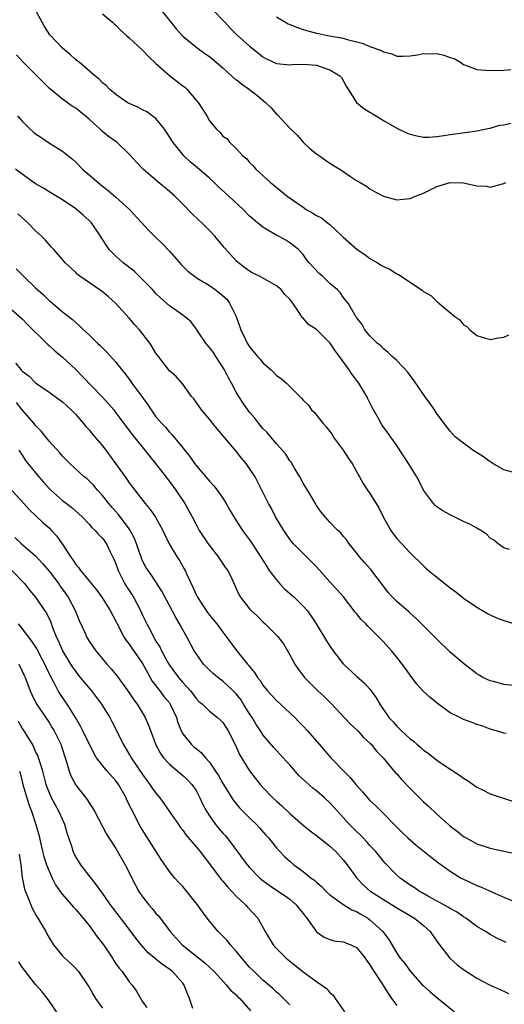
# Model space of a CAD drawing. Units: inches. Extents: x 2550000 to 2553000, y 1539000 to 1542000.
# Drawn here: x 2550251 to 2550323, y 1540174 to 1540321 of the extents above; entities that cross this region are included whole.
import ezdxf

# ---------------------------------------------------------------- set-up
doc = ezdxf.new("R2010")
doc.units = ezdxf.units.IN
doc.header["$MEASUREMENT"] = 0
doc.layers.add('LD25501539_2ft', color=52, linetype='Continuous')

msp = doc.modelspace()

# ---------------------------------------------------------------- linework, layer by layer
at = {"layer": 'LD25501539_2ft'}
for points, elevation in [([(2550324.32, 1540253.68), (2550323, 1540254.07), (2550321.37, 1540255), (2550321.15, 1540255.15), (2550321, 1540255.23), (2550319.99, 1540255.99), (2550318.39, 1540257), (2550317, 1540258.04), (2550315.75, 1540259), (2550315, 1540259.84), (2550314.5, 1540260.5), (2550314.08, 1540261), (2550313, 1540262.47), (2550312.64, 1540263), (2550311.99, 1540263.99), (2550311.21, 1540265), (2550311, 1540265.3), (2550309.53, 1540267.53), (2550309, 1540268.17), (2550308.67, 1540268.67), (2550307, 1540270.38), (2550306.34, 1540271), (2550305.66, 1540271.66), (2550305, 1540272.15), (2550304.6, 1540272.6), (2550304.09, 1540273), (2550303, 1540274.07), (2550302.25, 1540275), (2550301.81, 1540275.81), (2550301, 1540276.84), (2550300.95, 1540276.95), (2550300.9, 1540277), (2550300.69, 1540277.31), (2550299.73, 1540279), (2550299.4, 1540279.4), (2550299, 1540279.85), (2550298.55, 1540280.55), (2550298.11, 1540281), (2550297, 1540281.94), (2550295.89, 1540283), (2550295.41, 1540283.41), (2550293.91, 1540285), (2550293.52, 1540285.52), (2550293, 1540286.25), (2550292.29, 1540287), (2550291, 1540288.01), (2550290.4, 1540288.4), (2550289.31, 1540289), (2550289.09, 1540289.09), (2550287, 1540290.32), (2550286.2, 1540291), (2550285.54, 1540291.54), (2550285, 1540292.01), (2550284.03, 1540293), (2550281.91, 1540295), (2550280.36, 1540296.36), (2550279.72, 1540297), (2550279, 1540297.66), (2550277.22, 1540299.22), (2550276.12, 1540300.12), (2550275.18, 1540301), (2550275, 1540301.2), (2550273.55, 1540303), (2550272.57, 1540304.57), (2550272.26, 1540305), (2550271, 1540306.57), (2550270.45, 1540307), (2550269.61, 1540307.61), (2550269, 1540307.88), (2550268.27, 1540308.27), (2550267, 1540308.82), (2550266.88, 1540308.88), (2550266.68, 1540309), (2550265, 1540310.2), (2550264.04, 1540311), (2550263.55, 1540311.55), (2550263, 1540311.95), (2550262.5, 1540312.5), (2550261.85, 1540313), (2550259.49, 1540315), (2550259.23, 1540315.23), (2550259, 1540315.39), (2550258.16, 1540316.16), (2550257, 1540317.11), (2550255.22, 1540319), (2550255.12, 1540319.12), (2550254.33, 1540320.33), (2550252.89, 1540323)], 8268), ([(2550271.61, 1540323), (2550273.21, 1540321), (2550274.02, 1540320.02), (2550275, 1540318.93), (2550277.16, 1540317.16), (2550278.3, 1540316.3), (2550279, 1540315.85), (2550281, 1540314.17), (2550282.28, 1540313), (2550282.64, 1540312.64), (2550283, 1540312.43), (2550283.78, 1540311.78), (2550285, 1540310.95), (2550286.1, 1540310.1), (2550287.39, 1540309), (2550288.2, 1540308.2), (2550289, 1540307.24), (2550289.15, 1540307.15), (2550291, 1540305.15), (2550292.1, 1540304.1), (2550293, 1540303.06), (2550294.06, 1540302.06), (2550295, 1540301.31), (2550295.46, 1540301), (2550296.34, 1540300.34), (2550297, 1540299.89), (2550297.56, 1540299.56), (2550298.47, 1540299), (2550300.07, 1540297.93), (2550301, 1540297.33), (2550301.52, 1540297), (2550302.46, 1540296.46), (2550303, 1540296.06), (2550303.7, 1540295.7), (2550305, 1540294.98), (2550307, 1540294.44), (2550307.53, 1540294.47), (2550309, 1540294.64), (2550309.79, 1540295), (2550311, 1540295.44), (2550311.82, 1540295.82), (2550313, 1540296.41), (2550315, 1540297.02), (2550317, 1540296.98), (2550319, 1540296.54), (2550320.45, 1540296.45), (2550321, 1540296.33), (2550322.84, 1540296.84), (2550323, 1540296.85), (2550323.31, 1540297)], 8264), ([(2550279.35, 1540323), (2550281.27, 1540321), (2550282.11, 1540320.11), (2550283.11, 1540319.11), (2550285, 1540317.39), (2550286.35, 1540316.35), (2550287, 1540315.81), (2550287.51, 1540315.51), (2550289, 1540314.83), (2550291, 1540314.62), (2550291.34, 1540314.66), (2550293, 1540314.72), (2550295, 1540314.56), (2550295.69, 1540314.31), (2550297, 1540313.89), (2550298.5, 1540313), (2550298.72, 1540312.72), (2550299.45, 1540311.45), (2550301.01, 1540309.01), (2550302.09, 1540308.09), (2550303, 1540307.56), (2550303.32, 1540307.32), (2550305, 1540306.29), (2550307, 1540305.17), (2550308.47, 1540304.47), (2550309, 1540304.24), (2550309.99, 1540303.99), (2550311, 1540303.78), (2550311.8, 1540303.8), (2550313, 1540303.88), (2550314.03, 1540304.03), (2550315, 1540304.21), (2550318.7, 1540304.7), (2550319, 1540304.73), (2550320.87, 1540305.13), (2550321, 1540305.15), (2550322.42, 1540305.58), (2550323, 1540305.65), (2550324.08, 1540305.92)], 8262), ([(2550263, 1540322.25), (2550264.51, 1540321), (2550264.75, 1540320.75), (2550265, 1540320.56), (2550265.75, 1540319.75), (2550266.58, 1540319), (2550267, 1540318.65), (2550269, 1540316.82), (2550269.89, 1540315.89), (2550271, 1540314.83), (2550273, 1540313.04), (2550275, 1540311.49), (2550275.29, 1540311.29), (2550275.6, 1540311), (2550277, 1540309.35), (2550277.32, 1540309), (2550278.58, 1540307), (2550279, 1540306.24), (2550280.05, 1540305), (2550280.56, 1540304.56), (2550281, 1540303.96), (2550281.6, 1540303.6), (2550282.05, 1540303), (2550283, 1540302.12), (2550283.99, 1540301), (2550284.58, 1540300.58), (2550285, 1540300.02), (2550285.51, 1540299.51), (2550285.91, 1540299), (2550287, 1540298.07), (2550288.13, 1540297), (2550288.63, 1540296.63), (2550289.74, 1540295.74), (2550290.64, 1540295), (2550293, 1540293.32), (2550293.2, 1540293.2), (2550293.48, 1540293), (2550294.45, 1540292.45), (2550295, 1540292.08), (2550295.73, 1540291.73), (2550296.66, 1540291), (2550297, 1540290.72), (2550298.84, 1540289), (2550299, 1540288.83), (2550301.1, 1540287), (2550302.24, 1540286.24), (2550303, 1540285.68), (2550304.11, 1540285), (2550304.68, 1540284.68), (2550305, 1540284.46), (2550306.01, 1540284.01), (2550307, 1540283.34), (2550307.26, 1540283.26), (2550310.67, 1540281), (2550310.86, 1540280.86), (2550311, 1540280.74), (2550312.1, 1540280.1), (2550313, 1540279.21), (2550313.15, 1540279.15), (2550313.29, 1540279), (2550315.7, 1540277), (2550316.46, 1540276.46), (2550317, 1540275.76), (2550317.51, 1540275.51), (2550317.93, 1540275), (2550319, 1540274.16), (2550320.26, 1540273.74), (2550321, 1540273.52), (2550322.2, 1540273.8), (2550323, 1540273.89), (2550323.78, 1540274.22)], 8266), ([(2550289, 1540321.79), (2550290.35, 1540321), (2550290.77, 1540320.77), (2550291, 1540320.66), (2550292.18, 1540320.18), (2550293, 1540319.89), (2550293.71, 1540319.71), (2550295, 1540319.36), (2550295.31, 1540319.31), (2550296.66, 1540319), (2550299, 1540318.59), (2550299.6, 1540318.4), (2550301.85, 1540317.85), (2550303, 1540317.35), (2550304.74, 1540316.74), (2550305, 1540316.56), (2550306.28, 1540316.28), (2550307, 1540315.94), (2550307.94, 1540315.94), (2550309, 1540315.98), (2550310.1, 1540316.1), (2550311, 1540316.32), (2550312.27, 1540316.27), (2550313, 1540316.3), (2550314.06, 1540316.06), (2550315, 1540315.74), (2550315.57, 1540315.57), (2550316.53, 1540315), (2550317, 1540314.69), (2550319, 1540313.91), (2550321, 1540313.75), (2550323, 1540313.81), (2550324.09, 1540313.91)], 8260), ([(2550323.88, 1540242.12), (2550323, 1540242.4), (2550322.18, 1540243), (2550321.54, 1540243.54), (2550321, 1540243.84), (2550320.42, 1540244.42), (2550319.6, 1540245), (2550319, 1540245.32), (2550317.94, 1540245.94), (2550317, 1540246.34), (2550315, 1540247.3), (2550313.9, 1540247.9), (2550313, 1540248.52), (2550312.73, 1540248.73), (2550312.48, 1540249), (2550311.03, 1540251), (2550310.35, 1540252.35), (2550310, 1540253), (2550308.77, 1540255), (2550307.47, 1540257), (2550307, 1540257.69), (2550305.61, 1540259.61), (2550304.79, 1540260.79), (2550304.66, 1540261), (2550304.29, 1540261.71), (2550303.35, 1540263.35), (2550302.66, 1540264.66), (2550302.53, 1540265), (2550301.33, 1540267), (2550301.2, 1540267.2), (2550300.32, 1540268.32), (2550299.9, 1540269), (2550298.46, 1540271), (2550297.82, 1540271.82), (2550297.05, 1540273), (2550295, 1540275.05), (2550293.79, 1540275.79), (2550293, 1540276.75), (2550292.84, 1540276.84), (2550292.4, 1540277.6), (2550291.45, 1540279), (2550291.24, 1540279.24), (2550291, 1540279.57), (2550290.26, 1540280.26), (2550289.73, 1540281), (2550289, 1540281.57), (2550287.62, 1540282.38), (2550286.47, 1540283), (2550285.46, 1540283.46), (2550285, 1540283.76), (2550284.27, 1540284.27), (2550283.32, 1540285), (2550283, 1540285.31), (2550281.24, 1540287.24), (2550281, 1540287.56), (2550279.78, 1540289), (2550279, 1540289.83), (2550277.84, 1540291), (2550277.39, 1540291.39), (2550276.38, 1540292.38), (2550275, 1540293.79), (2550273.8, 1540295), (2550273, 1540295.69), (2550271, 1540297.35), (2550269.07, 1540299), (2550268.06, 1540300.06), (2550267, 1540301.27), (2550265.17, 1540303), (2550263.91, 1540303.91), (2550263, 1540304.65), (2550262.65, 1540305), (2550261, 1540306.48), (2550260.4, 1540307), (2550259.62, 1540307.62), (2550259, 1540308.16), (2550258.46, 1540308.46), (2550257, 1540309.5), (2550255.08, 1540311.08), (2550253.17, 1540313), (2550251.13, 1540315), (2550250.12, 1540316.12)], 8270), ([(2550250.31, 1540307), (2550251, 1540306.22), (2550252.19, 1540305), (2550252.62, 1540304.62), (2550253, 1540304.3), (2550253.8, 1540303.8), (2550255.08, 1540302.92), (2550257, 1540301.71), (2550258.49, 1540300.49), (2550259, 1540300.04), (2550260.03, 1540299), (2550261, 1540298.18), (2550262.33, 1540297), (2550263, 1540296.46), (2550263.83, 1540295.83), (2550265, 1540294.82), (2550267.03, 1540293), (2550269.89, 1540289.89), (2550271, 1540288.81), (2550271.9, 1540287.9), (2550273, 1540286.75), (2550274.77, 1540284.77), (2550275.78, 1540283.78), (2550276.74, 1540283), (2550277, 1540282.82), (2550277.42, 1540282.58), (2550279, 1540281.6), (2550279.84, 1540281), (2550280.5, 1540280.5), (2550281.57, 1540279.57), (2550281.98, 1540279), (2550282.97, 1540277), (2550283.7, 1540275), (2550284.35, 1540273.65), (2550284.63, 1540273), (2550285, 1540272.44), (2550286.2, 1540271), (2550286.58, 1540270.58), (2550287, 1540270.07), (2550288.2, 1540269), (2550288.6, 1540268.6), (2550289, 1540268.16), (2550289.7, 1540267.7), (2550290.5, 1540267), (2550291, 1540266.52), (2550292.49, 1540265), (2550292.76, 1540264.76), (2550293, 1540264.49), (2550293.75, 1540263.75), (2550294.28, 1540263), (2550294.66, 1540262.66), (2550295.99, 1540261), (2550296.47, 1540260.47), (2550297.33, 1540259.33), (2550297.52, 1540259), (2550299, 1540257), (2550299.77, 1540255.77), (2550300.32, 1540255), (2550301.26, 1540253.26), (2550301.43, 1540253), (2550302, 1540252), (2550302.65, 1540251), (2550303, 1540250.53), (2550303.92, 1540249), (2550304.35, 1540248.35), (2550304.97, 1540247), (2550306.14, 1540245), (2550306.48, 1540244.48), (2550307, 1540243.8), (2550309, 1540241.63), (2550311, 1540239.67), (2550311.36, 1540239.36), (2550311.75, 1540239), (2550313, 1540237.98), (2550314.67, 1540236.67), (2550315, 1540236.39), (2550315.82, 1540235.82), (2550317, 1540234.87), (2550319, 1540233.49), (2550320.58, 1540232.58), (2550321, 1540232.37), (2550321.94, 1540231.94), (2550323, 1540231.51), (2550325, 1540230.92)], 8272), ([(2550325, 1540221.76), (2550323, 1540221.93), (2550321.66, 1540222.34), (2550321, 1540222.51), (2550319.9, 1540223), (2550319.33, 1540223.33), (2550319, 1540223.55), (2550317, 1540225.1), (2550315, 1540226.8), (2550313, 1540228.73), (2550310.88, 1540230.88), (2550309.88, 1540231.88), (2550309, 1540232.61), (2550308.8, 1540232.8), (2550307, 1540234.35), (2550306.38, 1540235), (2550305.73, 1540235.73), (2550305, 1540236.67), (2550303.14, 1540239.14), (2550302.2, 1540240.2), (2550301.47, 1540241), (2550301, 1540241.63), (2550299.89, 1540243), (2550299.53, 1540243.53), (2550299, 1540244.13), (2550298.62, 1540244.62), (2550298.2, 1540245), (2550297, 1540246.2), (2550296.28, 1540247), (2550295.71, 1540247.71), (2550295, 1540248.73), (2550294.83, 1540249), (2550293.64, 1540251), (2550293.42, 1540251.42), (2550293, 1540252.06), (2550292.49, 1540253), (2550291.69, 1540254.31), (2550291.19, 1540255.19), (2550291, 1540255.42), (2550290.4, 1540256.4), (2550289, 1540257.96), (2550287.61, 1540259.61), (2550287, 1540260.21), (2550286.36, 1540261), (2550285.77, 1540261.77), (2550285, 1540262.66), (2550284.74, 1540263), (2550284.04, 1540264.04), (2550283.39, 1540265), (2550283, 1540265.67), (2550282.3, 1540267), (2550281.82, 1540267.82), (2550281.23, 1540269), (2550279.93, 1540271), (2550279.59, 1540271.59), (2550279, 1540272.37), (2550278.71, 1540272.71), (2550278.45, 1540273), (2550277.3, 1540274.7), (2550277.08, 1540275.08), (2550276.23, 1540276.23), (2550275.28, 1540277), (2550275, 1540277.18), (2550273, 1540278.6), (2550271.7, 1540279.7), (2550271, 1540280.4), (2550270.46, 1540281), (2550269, 1540282.54), (2550267.74, 1540283.74), (2550266.09, 1540285), (2550265, 1540285.99), (2550264.02, 1540287), (2550263.59, 1540287.59), (2550262.71, 1540289), (2550261.33, 1540291), (2550261, 1540291.34), (2550260.13, 1540292.13), (2550259, 1540293.06), (2550257, 1540294.41), (2550255, 1540295.63), (2550254.16, 1540296.16), (2550253, 1540296.82), (2550251, 1540298.27), (2550249.99, 1540299)], 8274), ([(2550323.37, 1540214.63), (2550323, 1540214.65), (2550321.92, 1540215), (2550321, 1540215.25), (2550319.74, 1540215.74), (2550319, 1540215.95), (2550318.27, 1540216.27), (2550317, 1540216.69), (2550316.42, 1540217), (2550315, 1540217.7), (2550313.08, 1540219.08), (2550311.98, 1540219.98), (2550310.96, 1540220.96), (2550310.02, 1540222.02), (2550309, 1540223.33), (2550308.32, 1540224.32), (2550307.81, 1540225), (2550307, 1540226.04), (2550306.22, 1540227), (2550305, 1540228.34), (2550304.67, 1540228.67), (2550304.37, 1540229), (2550303, 1540230.35), (2550302.66, 1540230.66), (2550302.36, 1540231), (2550301.69, 1540231.69), (2550301, 1540232.54), (2550300.78, 1540232.78), (2550299.04, 1540235.04), (2550297, 1540237.28), (2550295, 1540239.56), (2550294.28, 1540240.28), (2550293.57, 1540241), (2550293, 1540241.52), (2550291.57, 1540243), (2550291.3, 1540243.3), (2550291, 1540243.69), (2550290.1, 1540245), (2550288.89, 1540247), (2550288.25, 1540248.25), (2550287.83, 1540249), (2550286.85, 1540251), (2550285.81, 1540253), (2550285, 1540254.26), (2550284.48, 1540255), (2550283.81, 1540255.81), (2550283, 1540256.84), (2550280.16, 1540260.16), (2550279.51, 1540261), (2550279, 1540261.62), (2550277.81, 1540263), (2550277, 1540264.19), (2550276.65, 1540264.65), (2550276.31, 1540265), (2550275, 1540266.88), (2550274, 1540268), (2550273, 1540268.84), (2550271.21, 1540271.21), (2550271, 1540271.5), (2550270.45, 1540272.45), (2550270.08, 1540273), (2550268.52, 1540275), (2550267.8, 1540275.8), (2550267, 1540276.74), (2550264.94, 1540279), (2550263.92, 1540279.92), (2550262.8, 1540280.8), (2550259.63, 1540283), (2550259.28, 1540283.28), (2550259, 1540283.56), (2550258.24, 1540284.24), (2550257.44, 1540285), (2550257, 1540285.52), (2550255.7, 1540287), (2550255.37, 1540287.37), (2550255, 1540287.75), (2550254.43, 1540288.43), (2550253.89, 1540289), (2550253, 1540289.81), (2550251.83, 1540291), (2550250.33, 1540292.33)], 8276), ([(2550250.1, 1540284.1), (2550251.2, 1540283), (2550253, 1540281.29), (2550254.2, 1540280.2), (2550255, 1540279.4), (2550255.5, 1540279), (2550257, 1540277.69), (2550258.53, 1540276.53), (2550259, 1540276.07), (2550259.58, 1540275.58), (2550260.14, 1540275), (2550261, 1540274.23), (2550262.26, 1540273), (2550262.66, 1540272.66), (2550263, 1540272.3), (2550263.67, 1540271.67), (2550265, 1540270.15), (2550265.87, 1540269), (2550266.39, 1540268.39), (2550267.25, 1540267.25), (2550267.41, 1540267), (2550268.88, 1540265), (2550269.76, 1540263.76), (2550270.58, 1540262.58), (2550271, 1540262), (2550271.86, 1540261), (2550272.41, 1540260.41), (2550273, 1540259.68), (2550273.35, 1540259.35), (2550275, 1540257.36), (2550276.06, 1540256.06), (2550276.78, 1540255), (2550277, 1540254.71), (2550279, 1540252.34), (2550279.66, 1540251.66), (2550280.17, 1540251), (2550281, 1540249.81), (2550281.5, 1540249), (2550282.04, 1540248.04), (2550282.66, 1540247), (2550283, 1540246.47), (2550283.96, 1540245), (2550285, 1540243.58), (2550285.23, 1540243.23), (2550286.69, 1540241), (2550287.57, 1540239.57), (2550287.94, 1540239), (2550289, 1540237.6), (2550289.51, 1540237), (2550290.24, 1540236.24), (2550291.33, 1540235.33), (2550291.64, 1540235), (2550293, 1540233.67), (2550293.62, 1540233), (2550294.19, 1540232.19), (2550294.97, 1540231), (2550296.18, 1540229), (2550296.48, 1540228.48), (2550297, 1540227.67), (2550297.49, 1540227), (2550299, 1540225.02), (2550301, 1540223.2), (2550302.16, 1540222.16), (2550303, 1540221.23), (2550303.19, 1540221), (2550303.93, 1540219.93), (2550304.48, 1540219), (2550305.84, 1540217), (2550306.42, 1540216.42), (2550307, 1540215.71), (2550307.38, 1540215.38), (2550307.73, 1540215), (2550309, 1540213.84), (2550309.49, 1540213.49), (2550310.01, 1540213), (2550310.56, 1540212.57), (2550311, 1540212.15), (2550311.69, 1540211.69), (2550313, 1540210.64), (2550314.12, 1540209.88), (2550316.39, 1540208.39), (2550317, 1540207.95), (2550317.59, 1540207.59), (2550319, 1540206.6), (2550319.83, 1540206.17), (2550321, 1540205.59), (2550324.45, 1540204.45)], 8278), ([(2550249, 1540278.37), (2550251, 1540276.65), (2550251.8, 1540275.8), (2550254.61, 1540273), (2550254.8, 1540272.8), (2550255, 1540272.63), (2550255.85, 1540271.85), (2550257, 1540270.88), (2550259, 1540269.05), (2550260.03, 1540268.03), (2550262.96, 1540264.96), (2550263.92, 1540263.92), (2550264.68, 1540263), (2550265, 1540262.6), (2550266.17, 1540261), (2550267, 1540259.91), (2550267.38, 1540259.38), (2550269.34, 1540257), (2550270.06, 1540256.06), (2550270.95, 1540255), (2550273, 1540252.31), (2550273.95, 1540251), (2550275.3, 1540249), (2550275.92, 1540247.92), (2550276.42, 1540247), (2550277, 1540245.85), (2550277.47, 1540245), (2550278.8, 1540243), (2550280.36, 1540241), (2550280.6, 1540240.6), (2550281.41, 1540239.41), (2550281.72, 1540239), (2550282.37, 1540237.63), (2550283.4, 1540235.4), (2550283.64, 1540235), (2550285, 1540233.27), (2550285.25, 1540233), (2550286.17, 1540232.17), (2550287, 1540231.3), (2550287.34, 1540231), (2550289.19, 1540229.19), (2550290.05, 1540228.05), (2550291, 1540226.39), (2550291.76, 1540225), (2550292.26, 1540224.26), (2550293.13, 1540223.13), (2550293.23, 1540223), (2550294.11, 1540222.11), (2550295.21, 1540221), (2550296.13, 1540220.13), (2550297.13, 1540219.13), (2550300.06, 1540216.06), (2550301.17, 1540215), (2550302.04, 1540214.04), (2550303, 1540213.19), (2550303.18, 1540213), (2550303.98, 1540211.98), (2550304.98, 1540211), (2550306.79, 1540208.79), (2550307, 1540208.57), (2550307.72, 1540207.72), (2550309, 1540206.4), (2550311, 1540204.4), (2550311.74, 1540203.74), (2550313, 1540202.56), (2550314.73, 1540201), (2550315, 1540200.78), (2550316.02, 1540200.02), (2550317, 1540199.23), (2550317.37, 1540199), (2550319, 1540198.13), (2550321, 1540197.47), (2550323, 1540197.04), (2550325, 1540196.63)], 8280), ([(2550249.99, 1540269.99), (2550250.82, 1540269), (2550250.92, 1540268.92), (2550251, 1540268.83), (2550252.04, 1540268.04), (2550253, 1540267.06), (2550255, 1540265.67), (2550257, 1540264.2), (2550258.31, 1540263), (2550259, 1540262.31), (2550260.14, 1540261), (2550260.52, 1540260.52), (2550261, 1540260.01), (2550261.45, 1540259.45), (2550263, 1540257.64), (2550263.5, 1540257), (2550264.96, 1540255), (2550266.64, 1540252.64), (2550267, 1540252.1), (2550267.81, 1540251), (2550269.37, 1540249), (2550270.13, 1540248.13), (2550270.95, 1540246.95), (2550272.01, 1540245), (2550272.32, 1540244.32), (2550272.97, 1540243), (2550274.18, 1540241), (2550274.5, 1540240.5), (2550275, 1540239.6), (2550275.23, 1540239.23), (2550275.35, 1540239), (2550275.6, 1540238.4), (2550276.52, 1540236.52), (2550277, 1540235.4), (2550277.19, 1540235), (2550278.5, 1540233), (2550278.71, 1540232.71), (2550279, 1540232.32), (2550280.09, 1540231), (2550281, 1540229.77), (2550281.61, 1540229), (2550282.18, 1540228.18), (2550283.04, 1540227.04), (2550284.69, 1540225), (2550284.85, 1540224.85), (2550285, 1540224.63), (2550285.75, 1540223.75), (2550286.19, 1540223), (2550286.56, 1540222.56), (2550287, 1540221.85), (2550287.68, 1540221), (2550289, 1540219.54), (2550291.76, 1540217), (2550292.38, 1540216.38), (2550293, 1540215.72), (2550293.67, 1540215), (2550294.29, 1540214.29), (2550295.38, 1540213), (2550297.16, 1540211), (2550299.09, 1540209), (2550300.05, 1540208.05), (2550300.88, 1540207), (2550301.89, 1540205.89), (2550303, 1540204.62), (2550303.83, 1540203.83), (2550304.65, 1540203), (2550307, 1540200.59), (2550307.81, 1540199.81), (2550308.66, 1540199), (2550309.9, 1540197.9), (2550312.13, 1540196.13), (2550313.27, 1540195.27), (2550315, 1540194.02), (2550316.66, 1540193), (2550317, 1540192.82), (2550319, 1540191.91), (2550319.66, 1540191.66), (2550321, 1540191.02), (2550323, 1540190.12), (2550324.47, 1540189.53)], 8282), ([(2550323.35, 1540183.35), (2550321.99, 1540183.99), (2550321, 1540184.54), (2550320.27, 1540185), (2550319, 1540185.74), (2550317.33, 1540187), (2550317, 1540187.19), (2550315.94, 1540187.94), (2550315, 1540188.44), (2550314.67, 1540188.67), (2550311.74, 1540190.26), (2550310.8, 1540190.8), (2550310.42, 1540191), (2550309.59, 1540191.59), (2550309, 1540191.96), (2550307.52, 1540193), (2550307, 1540193.45), (2550305.25, 1540195.25), (2550305, 1540195.53), (2550303.81, 1540197), (2550303, 1540197.88), (2550302.47, 1540198.47), (2550301.97, 1540199), (2550301.5, 1540199.5), (2550301, 1540199.96), (2550299.94, 1540201), (2550299, 1540202.05), (2550298.12, 1540203), (2550297.6, 1540203.6), (2550297, 1540204.26), (2550296.21, 1540205), (2550295, 1540206.02), (2550294.45, 1540206.45), (2550293.39, 1540207.39), (2550292.36, 1540208.36), (2550291, 1540209.91), (2550290.47, 1540210.47), (2550290.01, 1540211), (2550288.56, 1540212.56), (2550287, 1540214.42), (2550286.76, 1540214.76), (2550286.62, 1540215), (2550285.98, 1540215.98), (2550285.36, 1540217), (2550285, 1540217.54), (2550284.11, 1540219), (2550283.68, 1540219.68), (2550283, 1540220.53), (2550282.55, 1540221), (2550281, 1540222.43), (2550280.25, 1540223), (2550279.57, 1540223.57), (2550279, 1540224.1), (2550278.54, 1540224.54), (2550278.11, 1540225), (2550277, 1540226.56), (2550276.72, 1540227), (2550275.67, 1540229), (2550275, 1540230.14), (2550274.52, 1540231), (2550273.95, 1540231.95), (2550273, 1540233.78), (2550271.88, 1540235.88), (2550270.31, 1540238.31), (2550269.82, 1540239), (2550269.5, 1540239.5), (2550269, 1540240.43), (2550268.82, 1540240.82), (2550268.07, 1540243), (2550267.77, 1540243.77), (2550267.14, 1540245), (2550267, 1540245.21), (2550265.38, 1540247.38), (2550264.43, 1540248.43), (2550263.94, 1540249), (2550263, 1540250.2), (2550262.26, 1540251), (2550261.69, 1540251.69), (2550261, 1540252.42), (2550260.69, 1540252.69), (2550260.28, 1540253), (2550258.09, 1540255), (2550257, 1540256.11), (2550256.61, 1540256.61), (2550255, 1540258.36), (2550253.84, 1540259.84), (2550253, 1540260.67), (2550252.76, 1540261), (2550251, 1540263.04), (2550250.12, 1540264.12)], 8284), ([(2550250.5, 1540257), (2550250.68, 1540256.68), (2550251, 1540256.22), (2550251.47, 1540255.47), (2550251.83, 1540255), (2550253.48, 1540253), (2550254.19, 1540252.19), (2550255, 1540251.28), (2550255.28, 1540251), (2550257, 1540249.45), (2550258.4, 1540248.4), (2550259.94, 1540247), (2550261, 1540245.9), (2550261.41, 1540245.41), (2550261.89, 1540245), (2550262.4, 1540244.4), (2550263, 1540243.82), (2550263.6, 1540243), (2550264.12, 1540241.88), (2550264.71, 1540240.71), (2550265, 1540239.99), (2550265.33, 1540239), (2550266.36, 1540237), (2550266.6, 1540236.6), (2550267.4, 1540235.4), (2550267.64, 1540235), (2550268.7, 1540233), (2550269, 1540232.3), (2550269.61, 1540231), (2550270.11, 1540230.11), (2550270.67, 1540229), (2550270.8, 1540228.8), (2550271, 1540228.44), (2550271.57, 1540227.57), (2550271.84, 1540227), (2550272.75, 1540225.25), (2550273, 1540224.82), (2550274.35, 1540223), (2550275, 1540222.24), (2550276.14, 1540221), (2550276.53, 1540220.53), (2550277, 1540219.85), (2550277.43, 1540219.42), (2550277.93, 1540219), (2550279, 1540217.94), (2550280.19, 1540217), (2550280.63, 1540216.63), (2550281, 1540216.25), (2550281.79, 1540215), (2550282.87, 1540212.87), (2550283.49, 1540211.49), (2550283.78, 1540211), (2550285, 1540209.01), (2550285.89, 1540207.89), (2550286.58, 1540207), (2550287, 1540206.53), (2550288.45, 1540205), (2550289, 1540204.48), (2550289.81, 1540203.81), (2550291, 1540202.65), (2550293, 1540200.9), (2550294.05, 1540200.05), (2550295, 1540199.37), (2550295.46, 1540199), (2550297, 1540197.75), (2550297.83, 1540197), (2550299, 1540195.73), (2550299.57, 1540195), (2550301.02, 1540193), (2550302, 1540192), (2550303.05, 1540191.05), (2550303.11, 1540191), (2550305, 1540189.78), (2550307, 1540188.57), (2550309.68, 1540187), (2550311, 1540185.91), (2550312, 1540185), (2550312.4, 1540184.4), (2550313.38, 1540183), (2550314.93, 1540181), (2550316.04, 1540180.04), (2550317, 1540179.34), (2550319, 1540178.02), (2550321, 1540177), (2550323, 1540176.08), (2550323.72, 1540175.72)], 8286), ([(2550249, 1540251.44), (2550251.24, 1540249), (2550252.07, 1540248.07), (2550254.14, 1540246.14), (2550255, 1540245.36), (2550255.35, 1540245), (2550256.15, 1540244.15), (2550256.96, 1540243), (2550258.26, 1540241), (2550258.58, 1540240.58), (2550259, 1540239.88), (2550259.42, 1540239.42), (2550259.71, 1540239), (2550261.2, 1540237.2), (2550261.35, 1540237), (2550262.09, 1540236.09), (2550262.91, 1540235), (2550264.13, 1540233), (2550265, 1540231.4), (2550265.18, 1540231), (2550266.25, 1540229), (2550266.54, 1540228.54), (2550267, 1540227.99), (2550267.39, 1540227.39), (2550269, 1540225.09), (2550269.72, 1540223.72), (2550270.15, 1540223), (2550270.45, 1540222.45), (2550271.57, 1540221), (2550272.17, 1540220.17), (2550273, 1540219.18), (2550273.13, 1540219), (2550274.05, 1540217), (2550274.27, 1540216.27), (2550274.77, 1540215), (2550275, 1540214.58), (2550276.26, 1540213), (2550276.64, 1540212.64), (2550277, 1540212.35), (2550277.77, 1540211.77), (2550278.41, 1540211), (2550279, 1540210.35), (2550279.92, 1540209), (2550280.33, 1540208.33), (2550281, 1540207.16), (2550282.61, 1540204.61), (2550283.5, 1540203.5), (2550285, 1540202), (2550286.05, 1540201), (2550286.5, 1540200.5), (2550287.42, 1540199.42), (2550287.82, 1540199), (2550289, 1540197.53), (2550289.48, 1540197), (2550290.23, 1540196.23), (2550291, 1540195.51), (2550291.6, 1540195), (2550293, 1540193.98), (2550294.21, 1540193), (2550294.68, 1540192.68), (2550295, 1540192.37), (2550295.74, 1540191.74), (2550296.46, 1540191), (2550297, 1540190.5), (2550299.08, 1540189), (2550300.27, 1540188.27), (2550301, 1540187.99), (2550301.61, 1540187.61), (2550302.68, 1540187), (2550303, 1540186.77), (2550304.9, 1540185), (2550305, 1540184.86), (2550305.82, 1540183.82), (2550307, 1540181.79), (2550307.53, 1540181), (2550308.21, 1540180.21), (2550309.05, 1540179), (2550310.87, 1540177), (2550311, 1540176.87), (2550312, 1540176), (2550313, 1540175.14), (2550315.63, 1540173)], 8288), ([(2550249.91, 1540243.91), (2550250.89, 1540243), (2550253, 1540241.18), (2550254.05, 1540240.05), (2550255, 1540238.89), (2550256.45, 1540237), (2550256.67, 1540236.67), (2550257.53, 1540235.53), (2550257.87, 1540235), (2550258.92, 1540233), (2550259.52, 1540231.52), (2550260.39, 1540229.61), (2550260.65, 1540229), (2550261, 1540228.43), (2550262.02, 1540227), (2550263, 1540225.77), (2550263.67, 1540225), (2550264.31, 1540224.31), (2550265.33, 1540223), (2550266.87, 1540220.87), (2550267.67, 1540219.67), (2550268.16, 1540219), (2550269.4, 1540217), (2550269.88, 1540215.88), (2550270.43, 1540214.43), (2550270.93, 1540213), (2550271.65, 1540211.65), (2550272.12, 1540211), (2550273, 1540210.01), (2550275, 1540208.34), (2550275.7, 1540207.7), (2550276.37, 1540207), (2550277, 1540206.09), (2550277.56, 1540205), (2550278.02, 1540204.02), (2550278.53, 1540203), (2550279, 1540202.29), (2550279.91, 1540201), (2550280.4, 1540200.4), (2550281, 1540199.72), (2550281.35, 1540199.35), (2550281.63, 1540199), (2550284.62, 1540195), (2550285, 1540194.56), (2550286.55, 1540193), (2550286.79, 1540192.79), (2550287.93, 1540191.93), (2550289.34, 1540191), (2550290.32, 1540190.32), (2550291, 1540189.82), (2550291.98, 1540189), (2550293, 1540187.7), (2550293.29, 1540187.29), (2550293.54, 1540187), (2550295, 1540184.97), (2550296.14, 1540184.14), (2550297, 1540183.79), (2550297.61, 1540183.61), (2550299, 1540183.47), (2550300.15, 1540183), (2550301, 1540182.6), (2550301.72, 1540181.72), (2550302.29, 1540181), (2550302.56, 1540180.56), (2550303, 1540180.01), (2550303.36, 1540179.36), (2550304.81, 1540177.19), (2550305.71, 1540175.71), (2550306.24, 1540175), (2550307, 1540173.94)], 8290), ([(2550249.45, 1540239), (2550251.37, 1540237), (2550252.07, 1540236.07), (2550252.96, 1540235), (2550254.33, 1540233), (2550254.61, 1540232.61), (2550255.25, 1540231.25), (2550255.53, 1540230.47), (2550256.13, 1540229), (2550256.42, 1540228.42), (2550257, 1540227), (2550258.22, 1540225), (2550258.52, 1540224.52), (2550259, 1540223.84), (2550259.66, 1540223), (2550261.33, 1540221), (2550262.85, 1540219), (2550264.11, 1540217), (2550264.42, 1540216.42), (2550265.08, 1540215.08), (2550266.08, 1540213), (2550267.19, 1540211.19), (2550267.29, 1540211), (2550269, 1540208.47), (2550269.61, 1540207.61), (2550270.08, 1540207), (2550270.44, 1540206.44), (2550271, 1540205.68), (2550271.57, 1540205), (2550272.16, 1540204.16), (2550272.99, 1540203), (2550274.37, 1540201), (2550274.63, 1540200.63), (2550275, 1540200.16), (2550275.47, 1540199.47), (2550277, 1540197.69), (2550277.3, 1540197.3), (2550277.58, 1540197), (2550278.19, 1540196.19), (2550279, 1540195.15), (2550280.77, 1540192.77), (2550281, 1540192.51), (2550281.67, 1540191.67), (2550282.36, 1540191), (2550283, 1540190.31), (2550284.38, 1540189), (2550284.67, 1540188.67), (2550286.21, 1540187), (2550287.31, 1540185), (2550288.51, 1540183), (2550289, 1540182.46), (2550290.47, 1540181), (2550293, 1540178.97), (2550295, 1540177.52), (2550295.81, 1540177), (2550296.48, 1540176.48), (2550297, 1540175.87), (2550297.49, 1540175.49), (2550297.81, 1540175), (2550299.18, 1540173)], 8292), ([(2550291, 1540174.02), (2550289.51, 1540175.51), (2550289, 1540175.94), (2550288.46, 1540176.46), (2550287, 1540177.73), (2550285.67, 1540179), (2550285, 1540179.68), (2550283.83, 1540181), (2550283, 1540182.04), (2550282.14, 1540183), (2550281.65, 1540183.65), (2550280.3, 1540185), (2550279, 1540186.55), (2550278.64, 1540187), (2550277.93, 1540187.93), (2550277.19, 1540189), (2550275.62, 1540191), (2550275, 1540191.74), (2550274.38, 1540192.38), (2550273.83, 1540193), (2550273, 1540193.96), (2550271.76, 1540195.76), (2550268.68, 1540200.68), (2550267.32, 1540203.32), (2550266.66, 1540204.66), (2550266.52, 1540205), (2550265.4, 1540207), (2550265, 1540207.56), (2550263.69, 1540209), (2550263, 1540209.83), (2550262.1, 1540211), (2550261.68, 1540211.68), (2550260.07, 1540215), (2550259.71, 1540215.71), (2550258.95, 1540217), (2550257.73, 1540219), (2550257, 1540220.01), (2550256.6, 1540220.6), (2550256.37, 1540221), (2550255.7, 1540222.3), (2550255.2, 1540223.2), (2550254.55, 1540224.55), (2550254.38, 1540225), (2550253.7, 1540226.3), (2550253.24, 1540227.24), (2550252.45, 1540228.45), (2550250.7, 1540230.7), (2550250.42, 1540231)], 8294), ([(2550250.49, 1540225), (2550251, 1540223.93), (2550251.28, 1540223.28), (2550251.41, 1540223), (2550251.68, 1540222.32), (2550252.17, 1540221), (2550252.43, 1540220.43), (2550253.09, 1540219.09), (2550255, 1540216.25), (2550255.48, 1540215.48), (2550255.76, 1540215), (2550256.75, 1540213), (2550256.82, 1540212.82), (2550257.64, 1540210.36), (2550258.03, 1540209), (2550258.28, 1540208.28), (2550258.94, 1540207), (2550259, 1540206.89), (2550260.73, 1540204.73), (2550261, 1540204.23), (2550261.49, 1540203.49), (2550261.78, 1540203), (2550263.58, 1540199.58), (2550263.97, 1540199), (2550265, 1540197.41), (2550266.4, 1540195), (2550267, 1540193.83), (2550267.38, 1540193), (2550267.95, 1540191.95), (2550268.44, 1540191), (2550269, 1540190.2), (2550269.94, 1540189), (2550270.45, 1540188.45), (2550271, 1540187.71), (2550271.35, 1540187.35), (2550273.12, 1540185), (2550274.02, 1540184.02), (2550274.92, 1540183), (2550278.32, 1540180.32), (2550279.68, 1540179), (2550281.56, 1540177), (2550282.2, 1540176.2), (2550283, 1540175.53), (2550283.25, 1540175.25), (2550283.53, 1540175), (2550285.15, 1540173.15)], 8296), ([(2550276.49, 1540173.51), (2550275.99, 1540175), (2550275.69, 1540175.69), (2550275.21, 1540177), (2550275, 1540177.28), (2550273.47, 1540179), (2550273, 1540179.37), (2550272.02, 1540180.02), (2550271, 1540180.87), (2550270.92, 1540180.92), (2550269.84, 1540181.84), (2550268.77, 1540183), (2550267.99, 1540183.99), (2550267, 1540185.36), (2550264.54, 1540188.54), (2550264.2, 1540189), (2550262.88, 1540190.88), (2550262.78, 1540191), (2550262.05, 1540192.05), (2550261.28, 1540193), (2550259.76, 1540195), (2550259.45, 1540195.45), (2550259, 1540196.19), (2550258.71, 1540196.71), (2550258.59, 1540197), (2550258.44, 1540197.56), (2550257.94, 1540199), (2550257.72, 1540199.72), (2550257.38, 1540201), (2550256.45, 1540203), (2550255.35, 1540205), (2550255, 1540205.84), (2550254.68, 1540206.68), (2550254.58, 1540207), (2550254.07, 1540209), (2550253.61, 1540210.39), (2550253.44, 1540211), (2550253.32, 1540211.32), (2550253, 1540211.94), (2550252.68, 1540212.68), (2550252.52, 1540213), (2550251.71, 1540214.29), (2550251.18, 1540215.18), (2550251, 1540215.42), (2550250.42, 1540216.42)], 8298), ([(2550250.59, 1540209), (2550250.68, 1540208.68), (2550251.09, 1540207), (2550251.66, 1540205), (2550251.99, 1540203.99), (2550252.37, 1540203), (2550253.04, 1540201), (2550253.46, 1540199.46), (2550253.85, 1540197.85), (2550254.01, 1540197), (2550254.23, 1540196.23), (2550254.62, 1540195), (2550255, 1540194.01), (2550255.48, 1540193), (2550255.99, 1540191.99), (2550256.66, 1540191), (2550257, 1540190.53), (2550258.37, 1540189), (2550258.66, 1540188.66), (2550259, 1540188.31), (2550260.11, 1540187), (2550261, 1540185.9), (2550262.22, 1540184.22), (2550263, 1540183.23), (2550263.48, 1540182.52), (2550264.47, 1540181), (2550264.67, 1540180.67), (2550265, 1540180.18), (2550265.5, 1540179.5), (2550265.94, 1540179), (2550267, 1540177.48), (2550267.43, 1540177), (2550268.07, 1540176.07), (2550269, 1540174.47), (2550269.62, 1540173.62)], 8300), ([(2550250.55, 1540196.55), (2550250.77, 1540195), (2550251, 1540193.1), (2550251.35, 1540191.35), (2550251.48, 1540191), (2550251.84, 1540190.16), (2550252.27, 1540189), (2550252.49, 1540188.49), (2550253.2, 1540187.2), (2550253.34, 1540187), (2550253.83, 1540186.17), (2550254.5, 1540185), (2550254.67, 1540184.67), (2550255, 1540184.06), (2550255.4, 1540183.4), (2550255.68, 1540183), (2550257, 1540181.35), (2550257.36, 1540181), (2550258.24, 1540180.24), (2550259, 1540179.48), (2550259.42, 1540179), (2550260.87, 1540176.87), (2550261, 1540176.66), (2550261.6, 1540175.6), (2550261.96, 1540175), (2550263, 1540173.56)], 8302), ([(2550256.48, 1540172.48), (2550254.86, 1540174.86), (2550253.96, 1540175.96), (2550253, 1540177.06), (2550251.46, 1540179), (2550251, 1540179.68), (2550250.49, 1540180.49)], 8304)]:
    msp.add_lwpolyline(points, dxfattribs=dict(at, elevation=elevation))

doc.saveas('drawing.dxf')
